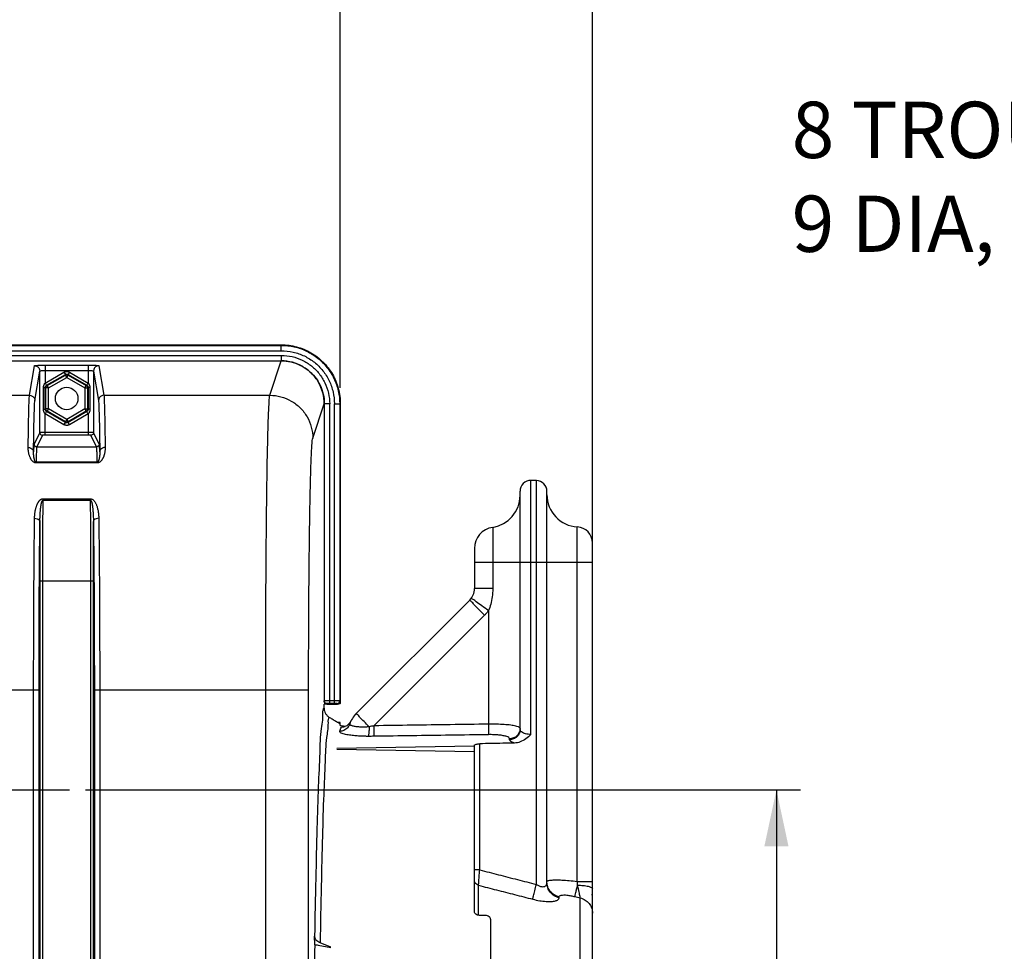
# Model space of a CAD drawing. Units: millimetres. Extents: x 0 to 1782, y 0 to 1260.
# Drawn here: x 666 to 849, y 923 to 1097 of the extents above; entities that cross this region are included whole.
import ezdxf

# ---------------------------------------------------------------- set-up
doc = ezdxf.new("R2010")
doc.units = ezdxf.units.MM
doc.header["$LTSCALE"] = 98.01
doc.linetypes.add('CENTER', pattern=[0.6, 0.375, -0.075, 0.075, -0.075])
doc.layers.get('0').update_dxf_attribs({"linetype": 'CONTINUOUS'})
doc.layers.add('DEFAULT_1', color=7, linetype='CENTER')
doc.styles.get("Standard").update_dxf_attribs({"font": 'txt', "width": 0.85})
doc.dimstyles.new('DIMSTYLE_3', dxfattribs={"dimtxt": 10.5, "dimasz": 10.5, "dimexe": 0.18, "dimexo": 0.0625, "dimgap": 0.09, "dimtad": 1, "dimdec": 4, "dimdsep": 46, "dimtxsty": 'Standard', "dimblk": '_FILLED', "dimblk1": '_FILLED', "dimblk2": '_FILLED', "dimcen": 0.09, "dimclrt": 5, "dimadec": 0, "dimazin": 0, "dimtp": 0.0001, "dimtm": 0.0001, "dimtfac": 1, "dimtdec": 4, "dimtofl": 0, "dimtmove": 0, "dimatfit": 3, "dimldrblk": '_FILLED', "dimfxl": 0, "dimtolj": 1, "dimarcsym": 0})

# ---------------------------------------------------------------- blocks, each defined once
blk = doc.blocks.new('_FILLED')
at = {"color": 0, "linetype": 'ByBlock'}
blk.add_solid([(0, 0), (-1, 0.214), (-1, -0.214)], dxfattribs=at)
blk = doc.blocks.new('*D7')
at = {"color": 2, "linetype": 'Continuous'}
for p, q in [((513.3, 1028.28), (513.3, 1120.88)), ((725.3, 1028.28), (725.3, 1120.88)), ((513.3, 1116.38), (619.3, 1116.38)), ((725.3, 1116.38), (619.3, 1116.38))]:
    blk.add_line(p, q, dxfattribs=at)
at = {"color": 2, "linetype": 'Continuous', "xscale": 10.5, "yscale": 10.5, "zscale": 10.5, "rotation": 180}
blk.add_blockref('_FILLED', (513.3, 1116.38), dxfattribs=at)
at = {"color": 2, "linetype": 'Continuous', "xscale": 10.5, "yscale": 10.5, "zscale": 10.5}
blk.add_blockref('_FILLED', (725.3, 1116.38), dxfattribs=at)
at = {"color": 5, "linetype": 'Continuous', "width": 0.85}
blk.add_text('212', height=10.5, dxfattribs=at).set_placement((604.81, 1119))
blk = doc.blocks.new('*D13')
at = {"color": 2, "linetype": 'Continuous'}
for p, q in [((367.3, 1003.79), (367.3, 1155.06)), ((772.3, 998.79), (772.3, 1155.06)), ((367.3, 1150.56), (569.8, 1150.56)), ((772.3, 1150.56), (569.8, 1150.56))]:
    blk.add_line(p, q, dxfattribs=at)
at = {"color": 2, "linetype": 'Continuous', "xscale": 10.5, "yscale": 10.5, "zscale": 10.5}
for p, rotation in [((367.3, 1150.56), 180), ((772.3, 1150.56), 360)]:
    blk.add_blockref('_FILLED', p, dxfattribs=dict(at, rotation=rotation))
at = {"color": 5, "linetype": 'Continuous', "width": 0.85}
blk.add_text('405', height=10.5, dxfattribs=at).set_placement((558.57, 1153.18))
blk = doc.blocks.new('*D17')
at = {"color": 2, "linetype": 'Continuous'}
for p, q in [((677.8, 953.29), (811.08, 953.29)), ((806.58, 953.29), (806.58, 888.29)), ((806.58, 823.29), (806.58, 888.29)), ((792.3, 823.29), (811.08, 823.29))]:
    blk.add_line(p, q, dxfattribs=at)
at = {"color": 2, "linetype": 'Continuous', "xscale": 10.5, "yscale": 10.5, "zscale": 10.5}
for p, rotation in [((806.58, 953.29), 90), ((806.58, 823.29), 270)]:
    blk.add_blockref('_FILLED', p, dxfattribs=dict(at, rotation=rotation))
at = {"color": 5, "linetype": 'Continuous', "width": 0.85}
blk.add_text('130', height=10.5, rotation=90, dxfattribs=at).set_placement((803.95, 878.85))

msp = doc.modelspace()

# ---------------------------------------------------------------- linework, layer by layer
at = {"color": 7, "linetype": 'Continuous'}
for p, q in [((524.29403, 1036.28673), (714.30621, 1036.28673)), ((622.66808, 1033.30426), (714.30604, 1033.30426)), ((669.29147, 1019.93091), (669.29147, 1031.39533)), ((679.30877, 1031.39533), (679.30877, 1019.93091)), ((722.31765, 1025.28277), (722.31765, 969.89247)), ((725.30012, 1025.28307), (725.30012, 969.78605)), ((761.83503, 1010.9694), (760.83503, 1010.98686)), ((758.80012, 964.579), (758.80012, 1008.98716)), ((763.80012, 935.96538), (763.80012, 1008.96971)), ((750.30012, 998.29606), (750.30012, 990.81565)), ((772.30012, 712.6306), (772.30012, 999.34519)), ((749.42146, 988.69435), (728.26412, 967.53702)), ((722.30012, 968.29109), (722.30012, 969.28673)), ((722.80405, 969.28673), (724.80081, 969.28673)), ((725.30012, 965.87711), (724.90288, 965.87017)), ((725.30012, 965.30759), (725.30012, 965.87701)), ((750.30012, 930.57333), (750.30012, 961.61285)), ((724.66937, 960.89311), (750.30012, 960.46097)), ((750.30012, 961.43997), (724.67743, 961.00796)), ((752.33502, 929.8645), (751.26522, 929.90246)), ((753.30012, 929.18844), (753.30012, 908.94408)), ((720.53526, 924.4107), (720.50745, 926.00462)), ((721.15226, 924.36424), (723.5435, 923.9126)), ((723.54261, 923.96336), (721.52867, 924.77986))]:
    msp.add_line(p, q, dxfattribs=at)
at = {"color": 9, "linetype": 'Continuous'}
for p, q in [((524.29403, 1036.17918), (714.30621, 1036.17918)), ((524.29403, 1035.18055), (714.30621, 1035.18055)), ((714.30621, 1035.18055), (714.30621, 1036.28673)), ((622.30012, 1034.30423), (714.30621, 1034.30423)), ((712.17011, 1026.87321), (714.30267, 1033.27611)), ((714.30621, 1034.30423), (714.30621, 1033.30426)), ((667.3722, 1026.87323), (668.29151, 1032.39397)), ((668.37215, 1025.87452), (669.29147, 1031.39533)), ((670.29143, 1032.49788), (670.29143, 1029.15355)), ((670.29143, 1032.49788), (678.30881, 1032.49788)), ((670.29144, 1031.49925), (678.30879, 1031.49925)), ((678.30881, 1032.49788), (678.30881, 1029.15355)), ((679.30877, 1031.39533), (680.22809, 1025.87452)), ((680.30873, 1032.39397), (681.22804, 1026.87323)), ((670.29143, 1029.15355), (673.80029, 1031.17939)), ((670.56279, 1028.73306), (674.05021, 1030.74653)), ((670.66298, 1028.67522), (674.05021, 1030.63083)), ((670.91289, 1028.24235), (674.30012, 1030.19797)), ((673.80029, 1031.17939), (674.05021, 1030.74653)), ((674.05021, 1030.74653), (674.05021, 1030.63083)), ((674.30012, 1030.19797), (674.05021, 1030.63083)), ((674.30012, 1030.19797), (674.55004, 1030.63083)), ((674.30012, 1030.19797), (677.68735, 1028.24235)), ((674.79995, 1031.17939), (674.55004, 1030.74653)), ((674.55004, 1030.74653), (674.55004, 1030.63083)), ((674.55004, 1030.74653), (678.03746, 1028.73306)), ((674.55004, 1030.63083), (677.93726, 1028.67522)), ((674.79995, 1031.17939), (678.30881, 1029.15355)), ((669.97113, 1024.27208), (669.97113, 1028.30139)), ((669.97113, 1028.30139), (670.3108, 1028.30139)), ((670.3108, 1024.27208), (670.3108, 1028.30139)), ((670.3108, 1028.30139), (670.41306, 1028.24235)), ((670.41306, 1024.33112), (670.41306, 1028.24235)), ((670.91289, 1028.24235), (670.41306, 1028.24235)), ((670.56279, 1028.73306), (670.66298, 1028.67522)), ((670.91289, 1028.24235), (670.66298, 1028.67522)), ((670.91289, 1024.33112), (670.91289, 1028.24235)), ((677.68735, 1028.24235), (677.93726, 1028.67522)), ((677.68735, 1028.24235), (677.68735, 1024.33112)), ((677.68735, 1028.24235), (678.18718, 1028.24235)), ((678.03746, 1028.73306), (677.93726, 1028.67522)), ((678.28944, 1028.30139), (678.18718, 1028.24235)), ((678.18718, 1028.24235), (678.18718, 1024.33112)), ((678.28944, 1028.30139), (678.28944, 1024.27208)), ((678.62912, 1028.30139), (678.28944, 1028.30139)), ((678.62912, 1028.30139), (678.62912, 1024.27208)), ((571.22804, 1026.87323), (667.3722, 1026.87323)), ((681.22804, 1026.87323), (712.17011, 1026.87321)), ((669.97113, 1024.27208), (670.3108, 1024.27208)), ((670.3108, 1024.27208), (670.41306, 1024.33112)), ((670.91289, 1024.33112), (670.41306, 1024.33112)), ((670.91289, 1024.33112), (670.66298, 1023.89825)), ((674.30012, 1022.3755), (670.91289, 1024.33112)), ((677.68735, 1024.33112), (674.30012, 1022.3755)), ((677.68735, 1024.33112), (678.18718, 1024.33112)), ((677.68735, 1024.33112), (677.93726, 1023.89825)), ((678.28944, 1024.27208), (678.18718, 1024.33112)), ((678.62912, 1024.27208), (678.28944, 1024.27208)), ((720.16887, 1018.88411), (722.29663, 1025.28045)), ((723.31761, 1025.28307), (722.31765, 1025.28307)), ((723.31761, 969.41913), (723.31761, 1025.28307)), ((724.19393, 969.41913), (724.19393, 1025.28307)), ((724.19393, 1025.28307), (725.30012, 1025.28307)), ((725.19256, 1025.28307), (725.19256, 969.89361)), ((670.29143, 1019.43963), (670.29143, 1023.41992)), ((673.80029, 1021.39408), (670.29143, 1023.41992)), ((670.56279, 1023.84041), (670.66298, 1023.89825)), ((674.05021, 1021.82694), (670.56279, 1023.84041)), ((674.05021, 1021.94263), (670.66298, 1023.89825)), ((674.30012, 1022.3755), (674.05021, 1021.94263)), ((674.30012, 1022.3755), (674.55004, 1021.94263)), ((677.93726, 1023.89825), (674.55004, 1021.94263)), ((678.03746, 1023.84041), (674.55004, 1021.82694)), ((678.30881, 1023.41992), (674.79995, 1021.39408)), ((678.03746, 1023.84041), (677.93726, 1023.89825)), ((678.30881, 1023.41992), (678.30872, 1019.93956)), ((673.80029, 1021.39408), (674.05021, 1021.82694)), ((674.05021, 1021.82694), (674.05021, 1021.94263)), ((674.55004, 1021.82694), (674.55004, 1021.94263)), ((674.79995, 1021.39408), (674.55004, 1021.82694)), ((669.29147, 1019.93091), (668.21622, 1017.78025)), ((669.79145, 1019.43098), (668.71621, 1017.28033)), ((678.30872, 1019.93956), (670.29143, 1019.93956)), ((678.30881, 1019.43963), (670.29143, 1019.43963)), ((678.30881, 1019.93956), (678.30881, 1019.43963)), ((679.88403, 1017.28033), (678.80879, 1019.43098)), ((680.38402, 1017.78025), (679.30877, 1019.93091)), ((668.71621, 1017.28033), (679.88403, 1017.28033)), ((668.59097, 1014.26001), (668.59097, 1014.41904)), ((680.00928, 1014.41903), (668.59097, 1014.41903)), ((680.00928, 1014.26001), (668.59097, 1014.26001)), ((680.00928, 1014.26001), (680.00928, 1014.41903)), ((760.83519, 963.65271), (760.83503, 1010.98686)), ((761.83488, 935.66545), (761.83503, 1010.9694)), ((669.84313, 1007.56307), (669.84313, 1007.29078)), ((669.84313, 1007.56307), (678.75711, 1007.56307)), ((678.75711, 1007.56307), (678.75711, 1007.29077)), ((669.84313, 1007.29078), (678.75711, 1007.29078)), ((753.70012, 1002.2508), (753.70012, 990.81565)), ((769.46666, 936.24188), (769.46679, 1002.34055)), ((750.30012, 995.78673), (772.30012, 995.78673)), ((669.29155, 992.28032), (669.29155, 877.15582)), ((669.29155, 992.28032), (679.3087, 992.28032)), ((669.79147, 992.27948), (669.79147, 877.15582)), ((678.80877, 877.15582), (678.80877, 992.27948)), ((679.3087, 877.15591), (679.3087, 992.28032)), ((753.70012, 990.81565), (750.30012, 990.81565)), ((752.18006, 985.86591), (731.56039, 965.24639)), ((752.9043, 986.71622), (752.90484, 965.55227)), ((569.45752, 971.94853), (669.14272, 971.94853)), ((668.14287, 877.007), (668.14287, 971.94764)), ((669.14272, 877.00701), (669.14272, 971.94853)), ((679.45752, 971.94853), (679.45752, 877.00702)), ((679.45752, 971.94853), (719.39142, 971.94853)), ((680.45737, 971.94764), (680.45737, 877.007)), ((711.39263, 895.4894), (711.39263, 971.94739)), ((719.39142, 878.85616), (719.39142, 971.94853)), ((722.30445, 969.81317), (722.30012, 969.81317)), ((722.31765, 969.89247), (722.30445, 969.81317)), ((722.81763, 969.39315), (722.80405, 969.31157)), ((724.19393, 969.91844), (723.31761, 969.91844)), ((724.19393, 969.41913), (723.31761, 969.41913)), ((724.80081, 969.28673), (724.69325, 969.39429)), ((725.30012, 969.78605), (725.19256, 969.89361)), ((751.28267, 938.37942), (751.28267, 961.88956)), ((756.83503, 962.63231), (756.83503, 962.81631)), ((751.28267, 938.37942), (750.30012, 938.37942)), ((769.46666, 936.24245), (772.30012, 936.24243)), ((751.05822, 929.93981), (751.0582, 935.50276)), ((766.07436, 933.17307), (766.07436, 933.35451)), ((769.022, 933.3979), (770.02589, 933.14413)), ((770.02588, 921.58229), (770.02589, 933.14413))]:
    msp.add_line(p, q, dxfattribs=at)
at = {"color": 7, "linetype": 'Continuous'}
msp.add_circle((674.30012, 1026.28673), 2.1, dxfattribs=at)
for centre, radius, start, end in [((760.80012, 1008.98716), 2, 89, 180), ((761.80012, 1008.96971), 2, 0, 89), ((752.80012, 1008.18292), 6, 278.6269266, 359.9999999), ((769.80012, 1008.33129), 6, 180, 266.8152615), ((754.30012, 998.29606), 4, 98.6269266, 180), ((769.30012, 999.34519), 3, 0, 86.8152614), ((747.30012, 990.81565), 3, 315.0004186, 360), ((731.80012, 964.00195), 5, 135.0075213, 161.7924686), ((769.30012, 933.94288), 3, 0, 6.3318359)]:
    msp.add_arc(centre, radius, start, end, dxfattribs=at)
for points, start_tangent, end_tangent in [([(714.30621, 1036.28673), (717.15082, 1035.91221), (719.80257, 1034.81343), (722.07899, 1033.06581), (723.82625, 1030.78756), (724.92536, 1028.13231), (725.30012, 1025.28307)], (1, 0), (0, -1)), ([(722.80405, 969.31157), (722.53583, 969.29876), (722.30012, 969.29105)], (-0.998634782, -0.052235743), (-0.999697106, -0.024610893)), ([(725.22704, 969.35982), (725.15006, 969.33654), (725.07515, 969.31821), (724.99994, 969.30388), (724.91821, 969.29299), (724.80081, 969.28673)], (-0.948683298, -0.316227766), (-1, 0)), ([(725.30012, 969.78605), (725.29673, 969.70052), (725.28698, 969.61291), (725.27383, 969.53656), (725.25692, 969.46192), (725.22704, 969.35982)], (0, -1), (-0.316227766, -0.948683298)), ([(722.28267, 968.53791), (722.29804, 968.29083)], (0, -1), (0.123599219, -0.992332219)), ([(722.29804, 968.29083), (722.35109, 968.01921), (722.55051, 967.53801), (722.86793, 967.1241), (723.28252, 966.80586)], (0.123599219, -0.992332219), (0.865982623, -0.500074091)), ([(723.28252, 966.80586), (723.94932, 966.42081), (724.61588, 966.0359), (725.19782, 965.69986)], (0.865987032, -0.500066456), (0.865986947, -0.500066603)), ([(725.31135, 965.27522), (725.30012, 965.30759)], (-0.62437966, 0.781121015), (0, 1)), ([(726.11426, 965.12095), (725.86227, 965.14986), (725.4441, 965.22481), (725.31135, 965.27522)], (-0.995747826, 0.092120936), (-0.624379659, 0.781121016)), ([(726.22943, 965.1617), (726.85016, 965.55924), (727.16475, 965.9368)], (0.927101815, 0.374809584), (0.543020482, 0.839719451)), ([(727.16475, 965.9368), (727.29016, 966.16071)], (0.543020482, 0.839719451), (0.431752702, 0.90199202)), ([(725.5111, 965.0157), (726.11564, 965.11968)], (0.999877873, 0.015628175), (0.948180268, 0.317732874)), ([(726.11564, 965.11968), (726.22943, 965.1617)], (0.948180268, 0.317732874), (0.927101815, 0.374809584)), ([(760.83519, 963.65271), (759.85222, 962.78543), (758.82452, 962.24092), (757.74992, 962.03479)], (-0.69251376, -0.721404666), (-0.999749589, -0.022377649)), ([(750.30012, 961.61285), (750.37567, 961.71389), (750.59115, 961.80159), (750.68864, 961.82438)], (0, 1), (0.977763, 0.209712936)), ([(750.68864, 961.82438), (750.91089, 961.86275), (751.28267, 961.88956)], (0.977763, 0.209712936), (0.999747683, 0.022462642)), ([(757.74992, 962.03479), (755.59336, 961.98638), (753.43756, 961.93797), (751.28267, 961.88956)], (-0.999748211, -0.022439141), (-0.999747683, -0.022462642)), ([(751.26522, 929.90246), (750.89457, 929.96349), (750.58032, 930.1127), (750.37227, 930.32713), (750.30012, 930.57333)], (-0.999371182, 0.035457603), (0, 1)), ([(753.30012, 929.18844), (753.22799, 929.43773), (753.01997, 929.6537), (752.70573, 929.80339), (752.33502, 929.8645)], (0, 1), (-0.999370965, 0.035463718)), ([(721.52867, 924.77986), (721.11016, 925.00491), (720.78762, 925.29758), (720.58226, 925.63784), (720.50745, 926.00462)], (-0.926734962, 0.37571573), (-0.017449749, 0.999847742)), ([(720.53526, 924.4107), (720.37148, 914.06425), (720.22613, 902.85461), (720.10232, 891.07428)], (-0.017455064, -0.999847649), (-0.009396279, -0.999955854)), ([(720.53526, 924.4107), (720.84648, 924.40431), (721.15226, 924.36424)], (0.999399663, 0.034645555), (0.982571882, -0.185883017))]:
    msp.add_spline(points, degree=3, dxfattribs=dict(at, start_tangent=start_tangent, end_tangent=end_tangent))
at = {"color": 9, "linetype": 'Continuous'}
for points, start_tangent, end_tangent in [([(714.30621, 1036.17918), (716.72597, 1035.90674), (719.02805, 1035.10117), (721.09396, 1033.80244), (722.81422, 1032.08159), (724.11353, 1030.0133), (724.91979, 1027.70759), (725.19256, 1025.28307)], (0.999999999, -0.000052858), (0.000054008, -0.999999999)), ([(714.30621, 1035.18055), (716.50269, 1034.93338), (718.59402, 1034.20176), (720.47074, 1033.02216), (722.03361, 1031.45877), (723.21394, 1029.57966), (723.94637, 1027.48456), (724.19393, 1025.28307)], (0.999999993, -0.000119323), (0.000120539, -0.999999993)), ([(714.30604, 1033.30426), (716.08937, 1033.10312), (717.78166, 1032.51065), (719.29949, 1031.55632), (720.56732, 1030.28809), (721.52255, 1028.76784), (722.11592, 1027.07201), (722.31765, 1025.28277)], (1, -0.000010491), (0.000018867, -1)), ([(714.30621, 1034.30423), (716.30987, 1034.07835), (718.21442, 1033.4121), (719.92236, 1032.33858), (721.34916, 1030.91152), (722.42383, 1029.20099), (723.09113, 1027.29288), (723.31761, 1025.28307)], (1, 0.000031298), (0.000019473, -1)), ([(722.30445, 1025.28307), (722.03246, 1027.35436), (721.23247, 1029.28877), (719.96119, 1030.94709), (718.30497, 1032.21897), (716.37372, 1033.01908), (714.30621, 1033.29106)], (-0.000013262, 1), (-1, 0.000022323)), ([(668.29151, 1032.39397), (668.3935, 1032.42612), (668.67998, 1032.45514), (669.12242, 1032.4781), (669.67572, 1032.49278), (670.29143, 1032.49788)], (0.171543521, 0.985176543), (1, -0.0000023)), ([(668.29151, 1032.39397), (668.79137, 1032.26003), (669.15735, 1031.89452), (669.29147, 1031.39534)], (0.999999896, -0.000456105), (0.000457321, -0.999999895)), ([(669.29147, 1031.39532), (669.48532, 1031.45647), (669.70632, 1031.47944), (669.98318, 1031.49414), (670.29144, 1031.49925)], (0.084139316, 0.996454001), (1, 0.000000922)), ([(673.80029, 1031.17939), (673.90208, 1031.23066), (674.02033, 1031.27337), (674.1557, 1031.30284), (674.3067, 1031.3133), (674.46912, 1031.29893), (674.63636, 1031.25508), (674.79995, 1031.17939)], (0.866020355, 0.500008744), (0.866017918, -0.500012966)), ([(678.30879, 1031.49925), (678.61686, 1031.49415), (678.89421, 1031.47942), (679.11496, 1031.45646), (679.30877, 1031.39532)], (1, -0.000004667), (0.084060357, -0.996460665)), ([(678.30881, 1032.49788), (678.924, 1032.49279), (679.47837, 1032.47808), (679.9204, 1032.45513), (680.20719, 1032.42604), (680.30873, 1032.39397)], (1, -0.000015484), (0.171153855, -0.985244314)), ([(680.30873, 1032.39397), (679.80888, 1032.26003), (679.44289, 1031.89453), (679.30877, 1031.39534)], (-0.999999896, -0.000456103), (-0.000457321, -0.999999895)), ([(674.05021, 1030.74653), (674.16019, 1030.79355), (674.22789, 1030.8083), (674.30341, 1030.81354), (674.38466, 1030.80635), (674.46829, 1030.78439), (674.55004, 1030.74653)], (0.865824368, 0.500348043), (0.865823313, -0.500349868)), ([(674.05021, 1030.63083), (674.15465, 1030.67612), (674.27695, 1030.6972), (674.41205, 1030.68506), (674.55004, 1030.63083)], (0.866223146, 0.499657344), (0.866223145, -0.499657346)), ([(669.97113, 1028.30139), (669.98217, 1028.48179), (670.01252, 1028.64656), (670.05665, 1028.78904), (670.10983, 1028.90922), (670.16827, 1029.00839), (670.22917, 1029.08867), (670.29143, 1029.15319)], (0.000012807, 1), (0.7371807, 0.675695653)), ([(670.29143, 1029.15355), (670.42168, 1028.94445), (670.52002, 1028.79064), (670.56279, 1028.73306)], (0.52749035, -0.849561022), (0.987029312, -0.160540144)), ([(670.3108, 1028.30139), (670.31966, 1028.39437), (670.3439, 1028.47868), (670.37892, 1028.55109), (670.42086, 1028.6117), (670.46661, 1028.66128), (670.56278, 1028.73306)], (-0.000384521, 0.999999926), (0.865907094, 0.500204863)), ([(670.41306, 1028.24235), (670.42607, 1028.35545), (670.46896, 1028.47191), (670.54703, 1028.58283), (670.66298, 1028.67522)], (0.00039562, 0.999999922), (0.865827527, 0.500342576)), ([(677.93726, 1028.67522), (678.02871, 1028.60741), (678.10812, 1028.51203), (678.16515, 1028.38896), (678.18718, 1028.24235)], (0.865827526, -0.500342578), (0.000395618, -0.999999922)), ([(678.30881, 1029.15355), (678.17727, 1028.94509), (678.07827, 1028.79181), (678.03746, 1028.73306)], (-0.533166263, -0.846010482), (-0.889795106, -0.45636024)), ([(678.03746, 1028.73306), (678.13626, 1028.65877), (678.18118, 1028.60946), (678.22179, 1028.55029), (678.25622, 1028.47901), (678.28043, 1028.39517), (678.28944, 1028.30139)], (0.865891177, -0.500232416), (-0.000433822, -0.999999906)), ([(678.30881, 1029.15319), (678.38402, 1029.07318), (678.45505, 1028.97233), (678.51918, 1028.84892), (678.57419, 1028.69692), (678.61394, 1028.51242), (678.62912, 1028.30139)], (0.737130092, -0.675750862), (-0.000043931, -0.999999999)), ([(667.12833, 1017.14648), (667.18412, 1021.02557), (667.24426, 1023.98545), (667.30733, 1025.94695), (667.3722, 1026.87323)], (0.012356992, 0.999923649), (0.161308964, 0.986903956)), ([(667.37219, 1026.87315), (667.87204, 1026.73921), (668.23803, 1026.3737), (668.37215, 1025.87452)], (0.999999896, -0.000456103), (0.000457321, -0.999999895)), ([(668.12829, 1016.32472), (668.18406, 1020.13186), (668.2442, 1023.03838), (668.30728, 1024.96492), (668.37215, 1025.87452)], (0.012586143, 0.999920791), (0.164095173, 0.986444511)), ([(681.22805, 1026.87315), (680.7282, 1026.73921), (680.36221, 1026.3737), (680.22809, 1025.87452)], (-0.999999896, -0.000456103), (-0.000457321, -0.999999895)), ([(680.22809, 1025.87452), (680.29296, 1024.96492), (680.35604, 1023.03838), (680.41619, 1020.13186), (680.47195, 1016.32472)], (0.164094979, -0.986444544), (0.012586142, -0.999920791)), ([(681.22804, 1026.87323), (681.29291, 1025.94695), (681.35598, 1023.98545), (681.41612, 1021.02557), (681.47191, 1017.14648)], (0.161308917, -0.986903964), (0.012356992, -0.999923649)), ([(711.39263, 971.94739), (711.40201, 980.23959), (711.43002, 988.36242), (711.47612, 996.12174), (711.53925, 1003.32698), (711.61791, 1009.80645), (711.71031, 1015.41252), (711.81433, 1020.01685), (711.92751, 1023.51018), (712.04705, 1025.81124), (712.1701, 1026.87321)], (0.000000746, 1), (0.273681402, 0.961820404)), ([(712.17009, 1026.87315), (714.23915, 1026.59936), (716.16737, 1025.80039), (717.8235, 1024.53064), (719.0948, 1022.87653), (719.89474, 1020.95065), (720.16887, 1018.88411)], (0.999999584, -0.000912275), (0.000914502, -0.999999582)), ([(670.29143, 1023.42028), (670.21621, 1023.5003), (670.1452, 1023.60113), (670.08106, 1023.72455), (670.02604, 1023.87658), (669.9863, 1024.06109), (669.97113, 1024.27208)], (-0.737126092, 0.675755225), (0.000044184, 0.999999999)), ([(670.56278, 1023.8404), (670.46399, 1023.9147), (670.41906, 1023.96401), (670.37844, 1024.02319), (670.34401, 1024.09448), (670.31981, 1024.17832), (670.3108, 1024.27208)], (-0.865891417, 0.500232), (0.000434052, 0.999999906)), ([(670.66298, 1023.89825), (670.57153, 1023.96606), (670.49212, 1024.06144), (670.4351, 1024.18451), (670.41306, 1024.33112)], (-0.865827526, 0.500342578), (-0.000395618, 0.999999922)), ([(678.18718, 1024.33112), (678.17418, 1024.21802), (678.13128, 1024.10156), (678.05321, 1023.99064), (677.93726, 1023.89825)], (-0.00039562, -0.999999922), (-0.865827527, -0.500342576)), ([(678.28944, 1024.27208), (678.28042, 1024.17825), (678.25591, 1024.09365), (678.22074, 1024.0214), (678.17888, 1023.96114), (678.13333, 1023.91191), (678.03746, 1023.8404)], (0.000373938, -0.99999993), (-0.865907303, -0.5002045)), ([(678.62912, 1024.27208), (678.61787, 1024.09001), (678.58716, 1023.92464), (678.54283, 1023.78241), (678.48971, 1023.66289), (678.43153, 1023.56442), (678.37097, 1023.48468), (678.30881, 1023.42028)], (-0.000024656, -1), (-0.737184988, -0.675690975)), ([(670.29143, 1023.41992), (670.42298, 1023.62838), (670.52197, 1023.78165), (670.56278, 1023.8404)], (0.533166278, 0.846010473), (0.889794104, 0.456362195)), ([(678.30881, 1023.41992), (678.17856, 1023.62902), (678.08022, 1023.78283), (678.03746, 1023.84041)], (-0.527490338, 0.84956103), (-0.987029274, 0.160540375)), ([(674.79995, 1021.39408), (674.69816, 1021.34281), (674.57992, 1021.3001), (674.44454, 1021.27063), (674.29354, 1021.26017), (674.13112, 1021.27453), (673.96388, 1021.31839), (673.80029, 1021.39408)], (-0.866020355, -0.500008744), (-0.866017918, 0.500012966)), ([(674.55004, 1021.94263), (674.44559, 1021.89735), (674.32329, 1021.87626), (674.18819, 1021.88841), (674.05021, 1021.94263)], (-0.866223146, -0.499657344), (-0.866223145, 0.499657346)), ([(674.55004, 1021.82694), (674.44005, 1021.77992), (674.37235, 1021.76517), (674.29683, 1021.75992), (674.21558, 1021.76712), (674.13195, 1021.78908), (674.05021, 1021.82694)], (-0.865824368, -0.500348043), (-0.865823313, 0.500349868)), ([(670.29143, 1019.93956), (670.16559, 1019.93949), (670.03965, 1019.93928), (669.91114, 1019.9389), (669.77907, 1019.93833), (669.64494, 1019.93749), (669.51488, 1019.93633), (669.40166, 1019.93481), (669.29147, 1019.93091)], (-1, 0.000000232), (-0.707785117, -0.706427794)), ([(669.29147, 1019.93091), (669.35848, 1019.68097), (669.54148, 1019.49799), (669.79145, 1019.43098)], (0.000152316, -0.999999988), (0.999999988, -0.000152282)), ([(670.29143, 1019.43963), (670.16553, 1019.43935), (670.10127, 1019.43898), (670.03524, 1019.4384), (669.96818, 1019.43757), (669.90317, 1019.43641), (669.79145, 1019.43098)], (-1, 0.000000182), (-0.448003205, -0.89403195)), ([(679.30877, 1019.93091), (679.22879, 1019.93425), (679.16176, 1019.93539), (679.06593, 1019.93653), (678.93361, 1019.93765), (678.75992, 1019.93862), (678.54811, 1019.93931), (678.30872, 1019.93956)], (-0.707348115, 0.706865365), (-1, 0.000004122)), ([(678.80879, 1019.43098), (678.7353, 1019.43546), (678.62122, 1019.43772), (678.53434, 1019.4387), (678.42839, 1019.43938), (678.30881, 1019.43963)], (-0.447809618, 0.894128931), (-1, 0.000003069)), ([(679.30877, 1019.93091), (679.24176, 1019.68097), (679.05876, 1019.49799), (678.80879, 1019.43098)], (-0.000152317, -0.999999988), (-0.999999988, -0.000152282)), ([(719.39142, 971.94853), (719.40079, 979.03246), (719.4288, 985.97408), (719.4749, 992.60509), (719.53803, 998.76262), (719.61669, 1004.2999), (719.70909, 1009.09074), (719.81312, 1013.02545), (719.9263, 1016.01066), (720.04585, 1017.97693), (720.16887, 1018.88411)], (0.000000785, 1), (0.315743794, 0.948844485)), ([(668.59097, 1014.26001), (668.36404, 1014.29592), (668.18539, 1014.37839), (668.03913, 1014.48369), (667.91585, 1014.60085), (667.80892, 1014.72678), (667.71105, 1014.86426), (667.61862, 1015.01705), (667.53109, 1015.18646), (667.44958, 1015.37138), (667.37524, 1015.57019), (667.30856, 1015.783), (667.24977, 1016.01225), (667.19983, 1016.26073), (667.16067, 1016.53103), (667.13534, 1016.82553), (667.12833, 1017.14648)], (-0.99990306, -0.013923773), (0.012344946, 0.999923798)), ([(667.12833, 1017.14635), (667.62684, 1017.03492), (667.99262, 1016.73436), (668.12829, 1016.3247)], (0.999991654, -0.004085674), (0.006242686, -0.999980514)), ([(668.21622, 1017.78025), (668.1866, 1017.57821), (668.15721, 1017.09181), (668.12829, 1016.32472)], (-0.446559381, -0.894753999), (-0.031574231, -0.99950141)), ([(668.21622, 1017.78025), (668.28323, 1017.53031), (668.46624, 1017.34733), (668.7162, 1017.28032)], (0.000152316, -0.999999988), (0.999999988, -0.000152282)), ([(668.71621, 1017.28033), (668.67358, 1016.90344), (668.63158, 1015.94401), (668.59097, 1014.41903)], (-0.451486809, -0.892277794), (-0.022057836, -0.999756696)), ([(680.00928, 1014.41903), (679.96867, 1015.94392), (679.92666, 1016.90341), (679.88403, 1017.28033)], (-0.022057835, 0.999756696), (-0.451486644, 0.892277877)), ([(680.38402, 1017.78025), (680.31701, 1017.53031), (680.13401, 1017.34733), (679.88404, 1017.28032)], (-0.000152316, -0.999999988), (-0.999999988, -0.000152282)), ([(681.47191, 1017.14648), (681.46756, 1016.8787), (681.45013, 1016.63045), (681.42267, 1016.40108), (681.38748, 1016.18938), (681.34623, 1015.9939), (681.3001, 1015.81296), (681.24979, 1015.64478), (681.19558, 1015.48746), (681.13751, 1015.33949), (681.07586, 1015.20062), (681.01098, 1015.07094), (680.94321, 1014.95061), (680.87296, 1014.83986), (680.80063, 1014.73887), (680.72638, 1014.64753), (680.65004, 1014.56541), (680.57104, 1014.49206), (680.48834, 1014.42702), (680.39894, 1014.3695), (680.29684, 1014.31903), (680.17132, 1014.27864), (680.00928, 1014.26001)], (0.012369327, -0.999923497), (-0.999952984, 0.009696852)), ([(680.47195, 1016.32472), (680.44303, 1017.09181), (680.41364, 1017.57821), (680.38402, 1017.78025)], (-0.031574232, 0.99950141), (-0.446558718, 0.89475433)), ([(681.47191, 1017.14648), (680.97336, 1017.03503), (680.60757, 1016.73442), (680.47195, 1016.3247)], (-0.999991651, -0.00408642), (-0.006050232, -0.999981697)), ([(668.59097, 1014.41903), (668.51538, 1014.44426), (668.45669, 1014.50158), (668.40881, 1014.5746), (668.36872, 1014.6559), (668.33411, 1014.74284), (668.30263, 1014.83732), (668.2731, 1014.94171), (668.24535, 1015.0567), (668.21975, 1015.18128), (668.19667, 1015.31411), (668.17627, 1015.45502), (668.15866, 1015.60529), (668.14419, 1015.76637), (668.13353, 1015.93941), (668.12772, 1016.1253), (668.12829, 1016.3247)], (-0.996526593, 0.08327514), (0.021483362, 0.999769206)), ([(680.47195, 1016.3247), (680.47293, 1016.15857), (680.46934, 1016.00248), (680.46223, 1015.8565), (680.45236, 1015.72031), (680.44033, 1015.59332), (680.42652, 1015.47475), (680.4112, 1015.36365), (680.39448, 1015.25898), (680.37638, 1015.15987), (680.35701, 1015.06627), (680.33648, 1014.97838), (680.3149, 1014.8964), (680.29241, 1014.82059), (680.26913, 1014.75118), (680.24514, 1014.68816), (680.19464, 1014.58042), (680.13829, 1014.49512), (680.00928, 1014.41903)], (0.021490333, -0.999769056), (-0.999870675, 0.016082066)), ([(668.31861, 1003.93045), (668.33076, 1004.30034), (668.35539, 1004.63807), (668.38976, 1004.94707), (668.43176, 1005.22952), (668.47972, 1005.48757), (668.53242, 1005.72338), (668.5889, 1005.93898), (668.64845, 1006.13613), (668.71056, 1006.31651), (668.77496, 1006.48179), (668.84157, 1006.6335), (668.91055, 1006.77313), (668.98221, 1006.90187), (669.05641, 1007.01972), (669.13292, 1007.12649), (669.21173, 1007.22226), (669.29306, 1007.30715), (669.37732, 1007.38121), (669.46695, 1007.44538), (669.56777, 1007.5004), (669.68857, 1007.54366), (669.84313, 1007.56307)], (0.012239864, 0.99992509), (0.999999897, -0.000453119)), ([(678.75711, 1007.56307), (678.98217, 1007.52082), (679.16048, 1007.42795), (679.30936, 1007.30491), (679.43583, 1007.16654), (679.54655, 1007.01564), (679.64786, 1006.8502), (679.74312, 1006.66644), (679.83359, 1006.46156), (679.91929, 1006.23336), (679.99967, 1005.97978), (680.07364, 1005.69922), (680.13972, 1005.39037), (680.19621, 1005.05127), (680.24093, 1004.6794), (680.27097, 1004.27172), (680.28163, 1003.93045)], (0.999722348, 0.023563273), (0.01226394, -0.999924795)), ([(669.31846, 1003.34896), (669.32388, 1003.74058), (669.3334, 1004.09995), (669.3461, 1004.43029), (669.36127, 1004.73353), (669.37837, 1005.01168), (669.39699, 1005.26679), (669.4168, 1005.50081), (669.43757, 1005.71546), (669.45913, 1005.91244), (669.4814, 1006.09338), (669.50436, 1006.2599), (669.52806, 1006.41351), (669.5526, 1006.55544), (669.57795, 1006.68564), (669.60401, 1006.80384), (669.63079, 1006.91005), (669.65836, 1007.00438), (669.68685, 1007.08682), (669.71708, 1007.15837), (669.75095, 1007.21985), (669.84313, 1007.29077)], (0.007289143, 0.999973434), (0.999904688, 0.013806339)), ([(669.84313, 1007.29078), (669.8146, 1002.42916), (669.79726, 997.39024), (669.79147, 992.27948)], (-0.007154093, -0.999974409), (-0.00000075, -1)), ([(678.80877, 992.27948), (678.80298, 997.39023), (678.78564, 1002.42913), (678.75711, 1007.29078)], (-0.00000075, 1), (-0.007154092, 0.999974409)), ([(678.75711, 1007.29077), (678.83211, 1007.24314), (678.89238, 1007.13873), (678.94264, 1007.00195), (678.98551, 1006.84822), (679.02323, 1006.68115), (679.05785, 1006.49845), (679.09054, 1006.29611), (679.12171, 1006.07123), (679.15138, 1005.82158), (679.17937, 1005.54519), (679.2053, 1005.24061), (679.22869, 1004.90679), (679.24896, 1004.54202), (679.26537, 1004.14405), (679.27697, 1003.71021), (679.28178, 1003.34896)], (0.97137576, -0.237548171), (0.007293093, -0.999973405)), ([(668.14287, 971.94764), (668.15015, 978.76944), (668.1718, 985.47019), (668.20759, 991.97691), (668.25695, 998.17606), (668.31861, 1003.93045)], (0.000000567, 1), (0.012247807, 0.999924993)), ([(668.31861, 1003.93045), (668.81448, 1003.84982), (669.17982, 1003.63734), (669.31846, 1003.34896)], (0.999965902, -0.008258068), (0.024406022, -0.999702129)), ([(680.28163, 1003.93039), (679.78579, 1003.84977), (679.42045, 1003.63732), (679.28178, 1003.34896)], (-0.999965912, -0.008256802), (-0.024577868, -0.999697919)), ([(680.28163, 1003.93045), (680.3433, 998.17606), (680.39265, 991.97691), (680.42844, 985.47019), (680.45009, 978.76945), (680.45737, 971.94764)], (0.012247806, -0.999924993), (0.000000566, -1)), ([(669.14272, 971.94853), (669.15, 978.64596), (669.17166, 985.22611), (669.20745, 991.61483), (669.25681, 997.70083), (669.31846, 1003.34894)], (0.000000569, 1), (0.01247449, 0.999922191)), ([(669.31846, 1003.34894), (669.30355, 999.71354), (669.29455, 996.01042), (669.29155, 992.28032)], (-0.004960773, -0.999987695), (-0.000001206, -1)), ([(679.28178, 1003.34894), (679.34343, 997.70083), (679.39279, 991.61483), (679.42858, 985.22611), (679.45024, 978.64597), (679.45752, 971.94853)], (0.012474489, -0.999922191), (0.000000568, -1)), ([(679.3087, 992.28032), (679.30569, 996.01042), (679.29669, 999.71354), (679.28178, 1003.34894)], (-0.000001205, 1), (-0.004960773, 0.999987695)), ([(753.70012, 990.81565), (753.60077, 989.30347), (753.32474, 987.9226), (752.9043, 986.71536)], (0.000113679, -0.999999994), (-0.398399651, -0.917211926)), ([(752.18006, 985.86591), (751.11121, 986.94031), (750.21303, 987.85368), (749.62016, 988.4691), (749.42144, 988.69433)], (-0.706999069, 0.707214477), (0.707106781, 0.707106781)), ([(752.90484, 986.7169), (751.68003, 987.60563), (750.64882, 988.36145), (749.96543, 988.87134), (749.72723, 989.05156)], (-0.810561607, 0.58565338), (0.494441259, 0.869211046)), ([(749.72723, 989.05156), (749.73206, 989.05905)], (0.494441254, 0.869211048), (0.585536093, 0.810646337)), ([(752.9043, 986.71622), (752.55906, 986.27642), (752.18006, 985.86591)], (-0.585478636, -0.810687836), (-0.707115775, -0.707097787)), ([(722.34454, 969.61602), (722.31484, 969.7111), (722.30445, 969.81317)], (-0.391242422, 0.920287655), (0.000477574, 0.999999886)), ([(723.31761, 969.91844), (723.1851, 969.91821), (723.05572, 969.91753), (722.92655, 969.91635), (722.79629, 969.9146), (722.66593, 969.91211), (722.53986, 969.90871), (722.42867, 969.90424), (722.31765, 969.89247)], (-1, -0.000000854), (-0.314096321, -0.949391121)), ([(722.81763, 969.39315), (722.56771, 969.46012), (722.38471, 969.64287), (722.31765, 969.89246)], (-0.999999896, 0.000456103), (-0.000457321, 0.999999895)), ([(722.80405, 969.31157), (722.73868, 969.31585), (722.67557, 969.32837), (722.55818, 969.37637), (722.50096, 969.41423), (722.44369, 969.46552), (722.38949, 969.53297), (722.34454, 969.61602)], (-0.999999897, -0.000453936), (-0.391242422, 0.920287655)), ([(723.31761, 969.41913), (723.25137, 969.41889), (723.18666, 969.41821), (723.12205, 969.41704), (723.0569, 969.41528), (722.99171, 969.41279), (722.81763, 969.39315)], (-1, -0.000000642), (-0.16051031, -0.987034164)), ([(725.19256, 969.89361), (725.09708, 969.90349), (725.02674, 969.90674), (724.92989, 969.90998), (724.79987, 969.91308), (724.63169, 969.9158), (724.4266, 969.91772), (724.19393, 969.91844)], (-0.894490793, 0.44708637), (-1, -0.000013911)), ([(724.69325, 969.39429), (724.6103, 969.40743), (724.49682, 969.41377), (724.41275, 969.41648), (724.31028, 969.41841), (724.19393, 969.41913)], (-0.707222066, 0.706991477), (-1, -0.000011129)), ([(724.69325, 969.39429), (724.94251, 969.46164), (725.12521, 969.64434), (725.19256, 969.89361)], (0.999996249, 0.002739043), (0.002739043, 0.999996249)), ([(722.28267, 968.53791), (722.00178, 967.52532), (721.94864, 966.3195)], (-0.928262658, -0.371925312), (-0.103824603, -0.994595622)), ([(730.66965, 965.06326), (729.71608, 966.02458), (728.93714, 966.81908), (728.43192, 967.34567), (728.26459, 967.53748)], (-0.70589425, 0.708317237), (0.707106779, 0.707106783)), ([(721.94864, 966.3195), (721.72358, 964.72608), (721.45315, 960.19455), (721.19388, 953.98311), (720.94774, 946.1415), (720.71736, 936.75121), (720.50745, 926.00462)], (-0.103824603, -0.994595622), (-0.017466182, -0.999847455)), ([(723.28252, 966.80586), (723.00495, 965.80372), (722.73011, 963.0368), (722.46279, 958.55895), (722.20714, 952.42307), (721.96358, 944.67483), (721.73608, 935.3968), (721.52867, 924.77986)], (-0.926798745, -0.375558366), (-0.017466152, -0.999847455)), ([(727.05057, 965.56459), (726.64311, 964.86435), (725.98454, 964.3871), (725.18566, 964.21312)], (-0.312460718, -0.949930682), (-0.999953887, -0.009603316)), ([(730.66967, 965.06324), (730.44682, 965.03832), (730.2094, 965.01747), (729.95461, 965.0023), (729.68074, 964.9943), (729.38728, 964.99481), (729.07655, 965.00495), (728.75359, 965.02563), (728.42387, 965.05799), (728.09419, 965.10343), (727.7757, 965.16333), (727.48483, 965.23892), (727.24443, 965.3311), (727.08588, 965.43998), (727.05055, 965.56428)], (-0.992650463, -0.121016768), (0.310641407, 0.950527178)), ([(752.90484, 965.55227), (745.79316, 965.45042), (738.6784, 965.34847), (731.56039, 965.24639)], (-0.999897552, -0.014313819), (-0.99989711, -0.014344655)), ([(758.44436, 965.06987), (758.00651, 965.19666), (757.06858, 965.35941), (755.84919, 965.47545), (754.42984, 965.54039), (752.90484, 965.55227)], (-0.921875325, 0.387486625), (-0.999954799, -0.009507885)), ([(752.90484, 965.55227), (752.91389, 964.66833), (752.91389, 963.96647), (752.90484, 963.59125)], (0.014309424, -0.999897615), (-0.07282556, -0.997344694)), ([(730.4929, 963.27838), (730.19417, 963.28042), (729.86482, 963.28552), (729.50252, 963.29496), (729.10615, 963.31031), (728.67627, 963.3334), (728.21743, 963.36622), (727.73807, 963.41067), (727.24698, 963.46883), (726.75471, 963.5431), (726.27826, 963.63574), (725.84233, 963.74862), (725.48119, 963.8829), (725.24166, 964.03838), (725.18566, 964.21312)], (-0.999995441, 0.003019706), (0.317559618, 0.948238308)), ([(725.18566, 964.21312), (725.3418, 964.63465), (725.5111, 965.0157)], (0.31644659, 0.948610329), (0.433624789, 0.901093526)), ([(730.66965, 965.06324), (730.63991, 964.2507), (730.57721, 963.6175), (730.4929, 963.27838)], (-0.012748273, -0.999918737), (-0.47656317, -0.879140231)), ([(731.56035, 965.24635), (731.10913, 965.15176), (730.66965, 965.06326)], (-0.9779101, -0.209025921), (-0.981119159, -0.193404228)), ([(731.56054, 965.24639), (731.56963, 964.36119), (731.56963, 963.65887), (731.56054, 963.28455)], (0.014340278, -0.999897173), (-0.073754009, -0.997276464)), ([(752.90484, 963.59125), (745.79316, 963.48914), (738.6784, 963.3869), (731.56054, 963.28455)], (-0.999896999, -0.014352432), (-0.999896559, -0.01438304)), ([(756.83503, 962.81631), (756.70075, 963.04213), (756.30661, 963.24115), (755.68044, 963.40175), (754.86638, 963.51609), (753.92002, 963.57984), (752.90484, 963.59125)], (-0.001120068, 0.999999373), (-0.999897496, -0.014317761)), ([(758.78316, 964.32769), (758.6512, 963.84176), (758.22662, 963.21433), (757.58961, 962.79012), (756.83503, 962.63231)], (-0.133498872, -0.991048965), (-0.999855663, -0.016989808)), ([(758.73321, 964.2665), (758.65119, 964.02733), (758.22659, 963.39907), (757.58958, 962.97432), (756.83503, 962.81631)], (-0.261477176, -0.965209659), (-0.999855269, -0.017012994)), ([(758.59804, 964.9949), (758.44436, 965.06987)], (-0.872775201, 0.488122371), (-0.921875325, 0.387486625)), ([(758.80012, 964.76555), (758.59804, 964.9949)], (-0.000717916, 0.999999742), (-0.872775201, 0.488122371)), ([(758.80012, 964.76555), (758.73321, 964.2665)], (0, -1), (-0.261477176, -0.965209659)), ([(758.80012, 964.57899), (758.78316, 964.32769)], (0, -1), (-0.133498873, -0.991048965)), ([(760.83519, 963.65257), (760.32141, 963.66463), (759.83314, 963.74741), (759.40954, 963.89436), (759.0806, 964.09343), (758.87195, 964.3278), (758.80012, 964.57898)], (-0.998966564, -0.045451112), (-0.000082283, 0.999999997)), ([(731.56054, 963.28455), (731.0199, 963.2791), (730.4929, 963.27838)], (-0.999896222, -0.014406438), (-0.999995452, 0.003015954)), ([(757.74991, 962.03479), (757.25292, 962.21564), (756.94198, 962.41819), (756.83503, 962.63231)], (-0.961522797, 0.274725154), (-0.000221178, 0.999999976)), ([(751.0582, 935.50276), (751.08854, 935.9292), (751.13943, 936.5946), (751.2063, 937.43831), (751.28267, 938.37942)], (0.06520478, 0.997871904), (0.081593915, 0.996665658)), ([(751.28267, 938.37942), (754.78708, 937.47857), (758.30452, 936.5739), (761.83488, 935.66545)], (0.968526857, -0.248909074), (0.96843387, -0.249270614)), ([(751.0582, 935.50276), (750.66627, 935.68949), (750.39627, 936.01732), (750.30012, 936.42319)], (-0.973152045, 0.230163198), (0.000000001, 1)), ([(761.83488, 935.66549), (762.35743, 935.38865), (762.82875, 935.2515), (763.22774, 935.25012), (763.53489, 935.37623), (763.73128, 935.61904), (763.80012, 935.96536)], (0.841363854, -0.540469116), (-0.000017326, 1)), ([(763.80012, 936.15144), (763.99175, 936.34066), (764.13706, 936.39515)], (0.000616468, 0.99999981), (0.956570766, 0.291500204)), ([(766.07436, 933.17307), (765.16621, 933.55186), (764.43609, 934.19364), (763.96357, 935.02847), (763.80012, 935.9654)], (-0.972569653, 0.232611845), (0, 1)), ([(766.07436, 933.35451), (765.16623, 933.73392), (764.43611, 934.37674), (763.96357, 935.21295), (763.80645, 935.9657)], (-0.972481033, 0.232982062), (-0.067821053, 0.997697502)), ([(764.13706, 936.39515), (764.55136, 936.46327), (765.44067, 936.5137), (766.60498, 936.491), (767.97453, 936.39859), (769.46666, 936.24188)], (0.956570766, 0.291500204), (0.992656035, -0.120971053)), ([(769.52384, 935.53027), (769.49466, 935.88348), (769.46643, 936.24191)], (-0.08467547, 0.996408583), (-0.077955381, 0.996956849)), ([(751.0582, 935.50276), (754.41403, 934.64173), (757.78185, 933.77723), (761.16162, 932.90926)], (0.96863791, -0.248476558), (0.96855602, -0.248795572)), ([(761.16163, 932.90932), (761.29917, 933.51636), (761.53719, 934.49053), (761.83503, 935.66541)], (0.199214656, 0.979955877), (0.249195619, 0.968453171)), ([(769.022, 933.3979), (769.08389, 933.69405), (769.19397, 934.17313), (769.34425, 934.80036), (769.52391, 935.53058)], (0.180281701, 0.98361502), (0.241369924, 0.970433181)), ([(769.52382, 935.53049), (770.60147, 935.46456), (771.49915, 935.31322), (772.09275, 935.09741), (772.30016, 934.84697)], (0.999854117, -0.017080522), (-0.000059225, -0.999999998)), ([(770.02586, 933.14414), (769.98113, 933.38465), (769.9052, 933.7601), (769.80046, 934.25873), (769.67092, 934.86033), (769.52391, 935.53058)], (-0.164124589, 0.986439618), (-0.215501855, 0.976503431)), ([(761.16162, 932.90926), (762.46742, 932.6316), (763.64735, 932.49111), (764.64457, 932.48399), (765.41173, 932.60255), (765.90217, 932.83646), (766.07436, 933.17307)], (0.968612166, -0.248576894), (-0.00016968, 0.999999986)), ([(766.07436, 933.35451), (766.17464, 933.54212), (766.46812, 933.66039), (766.93457, 933.70351), (767.54257, 933.67089), (768.25326, 933.56657), (769.022, 933.3979)], (0.000968287, 0.999999531), (0.96948272, -0.245159652)), ([(770.02589, 933.14406), (770.93404, 932.76208), (771.66415, 932.11491), (772.13668, 931.27306), (772.30012, 930.32825)], (0.972125588, -0.234460745), (0, -1)), ([(772.30012, 933.20017), (772.22693, 933.85357)], (-0.000000009, 1), (-0.220291103, 0.975434175))]:
    msp.add_spline(points, degree=3, dxfattribs=dict(at, start_tangent=start_tangent, end_tangent=end_tangent))
at = {"layer": 'DEFAULT_1', "color": 7, "linetype": 'CENTER'}
msp.add_line((644.30012, 953.28673), (674.80012, 953.28673), dxfattribs=at)

# ---------------------------------------------------------------- texts
at = {"color": 5, "linetype": 'Continuous', "lineweight": 0, "insert": (809.42336, 1081.61556), "char_height": 10.5, "width": 303.45, "attachment_point": 1}
msp.add_mtext('8 TROUS Ø9 SUR Ø222,25 EQUIDISTANT\\P9 DIA, 8 eq. sp. on 222.25 PCD', dxfattribs=at)

# ---------------------------------------------------------------- dimensions: what is measured, and where the dimension line sits
at = {"color": 2, "linetype": 'Continuous'}
for base, p1, p2, angle, picture, middle in [((367.30012, 1150.55568), (772.30012, 998.78673), (367.30012, 1003.78673), 180, '*D13', (571.95682, 1158.43068)), ((806.57627, 823.28673), (677.80012, 953.28673), (792.30012, 823.28673), 270, '*D17', (798.70127, 892.23506))]:
    dim = msp.add_linear_dim(base=base, p1=p1, p2=p2, angle=angle, dimstyle='DIMSTYLE_3', dxfattribs=at)
    dim.commit()
    dim.dimension.update_dxf_attribs({"geometry": picture, "text_midpoint": middle, "dimtype": 160})
dim = msp.add_linear_dim(base=(725.30012, 1116.37629), p1=(513.30012, 1028.28307), p2=(725.30012, 1028.28307), dimstyle='DIMSTYLE_3', dxfattribs=at)
dim.commit()
dim.dimension.update_dxf_attribs({"geometry": '*D7', "text_midpoint": (618.19303, 1124.25129), "dimtype": 160})

doc.saveas('drawing.dxf')
